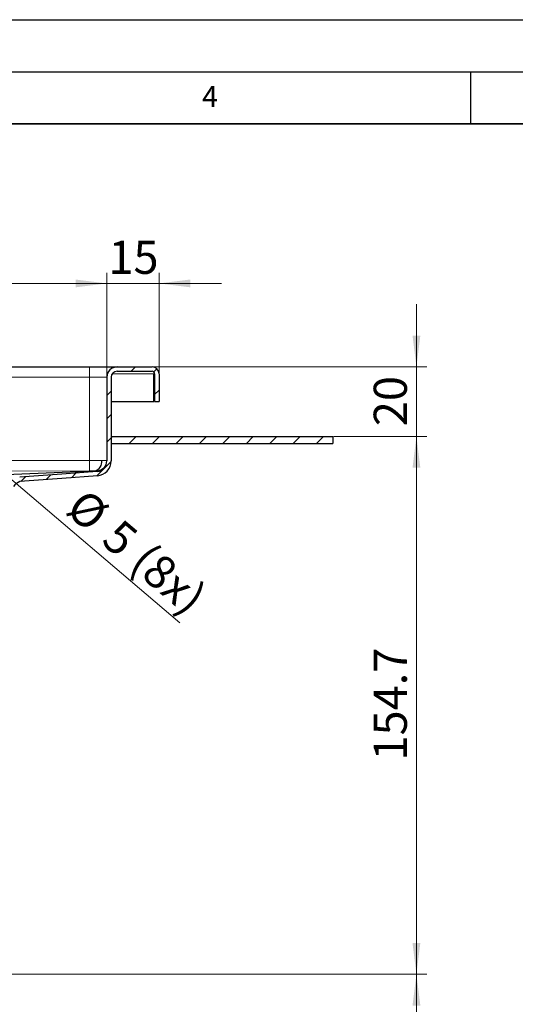
# Model space of a CAD drawing. Units: millimetres. Extents: x 0 to 420, y 0 to 297.
# Drawn here: x 172 to 219, y 203 to 297 of the extents above; entities that cross this region are included whole.
import ezdxf

# ---------------------------------------------------------------- set-up
doc = ezdxf.new("R2010")
doc.units = ezdxf.units.MM
doc.layers.add('LINIEN-DICK', color=7, linetype='Continuous', lineweight=35)
doc.layers.add('LINIEN-DÜNN', color=7, linetype='Continuous')
doc.layers.add('VORLAGE_TEXT', color=7, linetype='Continuous')
doc.styles.add('SLDTEXTSTYLE0', font='TXT', dxfattribs={"width": 0.605})
doc.dimstyles.new('SLDDIMSTYLE0', dxfattribs={"dimtxt": 3.081982, "dimasz": 3, "dimexe": 0, "dimexo": 0.0625, "dimgap": 0.770496, "dimtad": 1, "dimlfac": 3, "dimrnd": 1e-09, "dimzin": 12, "dimdsep": 46, "dimtxsty": 'SLDTEXTSTYLE0', "dimsah": 1, "dimcen": 0.09, "dimadec": 0, "dimazin": 3, "dimtfac": 1, "dimtdec": 3, "dimtofl": 0, "dimtmove": 0, "dimatfit": 3, "dimfxl": 1, "dimfrac": 2, "dimtolj": 1, "dimtzin": 12, "dimarcsym": 0})
doc.dimstyles.new('SLDDIMSTYLE1', dxfattribs={"dimtxt": 3.081982, "dimasz": 3, "dimexe": 0, "dimexo": 0.0625, "dimgap": 0.770496, "dimtad": 1, "dimlfac": 3, "dimrnd": 1e-09, "dimzin": 12, "dimdsep": 46, "dimtxsty": 'SLDTEXTSTYLE0', "dimsah": 1, "dimcen": 0, "dimadec": 0, "dimazin": 3, "dimtfac": 1, "dimtdec": 3, "dimtmove": 0, "dimatfit": 3, "dimfxl": 1, "dimfrac": 2, "dimtolj": 1, "dimtzin": 12, "dimarcsym": 0})
doc.dimstyles.new('SLDDIMSTYLE2', dxfattribs={"dimtxt": 3.081982, "dimasz": 3, "dimexe": 0, "dimexo": 0.0625, "dimgap": 0.770496, "dimtad": 1, "dimlfac": 3, "dimrnd": 1e-09, "dimzin": 12, "dimdsep": 46, "dimtxsty": 'SLDTEXTSTYLE0', "dimsah": 1, "dimcen": 0.09, "dimadec": 0, "dimazin": 3, "dimtfac": 1, "dimtdec": 3, "dimtmove": 0, "dimatfit": 0, "dimfxl": 1, "dimfrac": 2, "dimtolj": 1, "dimtzin": 12, "dimarcsym": 0})

# ---------------------------------------------------------------- blocks, each defined once
blk = doc.blocks.new('_D_4')
at = {"color": 7, "linetype": 'Continuous', "lineweight": 0}
for p, q in [((164.249, 205.48), (210.816, 205.48)), ((209.816, 175.48), (209.816, 205.48)), ((161.499, 175.48), (210.816, 175.48))]:
    blk.add_line(p, q, dxfattribs=at)
at = {"color": 7, "linetype": 'Continuous', "lineweight": 18}
for points in [[(209.816, 205.48), (209.441, 202.48), (210.191, 202.48)], [(209.816, 175.48), (210.191, 178.48), (209.441, 178.48)]]:
    blk.add_solid(points, dxfattribs=at)
at = {"color": 7, "linetype": 'Continuous', "lineweight": 18, "insert": (205.723, 188.128), "char_height": 3.175, "attachment_point": 1, "rotation": 90, "style": 'SLDTEXTSTYLE0'}
blk.add_mtext('90', dxfattribs=at)
blk = doc.blocks.new('_D_5')
at = {"color": 7, "linetype": 'Continuous', "lineweight": 0}
for p, q in [((201.916, 257.046), (210.816, 257.046)), ((209.816, 205.48), (209.816, 257.046)), ((164.249, 205.48), (210.816, 205.48))]:
    blk.add_line(p, q, dxfattribs=at)
at = {"color": 7, "linetype": 'Continuous', "lineweight": 18}
for points in [[(209.816, 257.046), (209.441, 254.046), (210.191, 254.046)], [(209.816, 205.48), (210.191, 208.48), (209.441, 208.48)]]:
    blk.add_solid(points, dxfattribs=at)
at = {"color": 7, "linetype": 'Continuous', "lineweight": 18, "insert": (205.723, 225.971), "char_height": 3.175, "attachment_point": 1, "rotation": 90, "style": 'SLDTEXTSTYLE0'}
blk.add_mtext('154.7', dxfattribs=at)
blk = doc.blocks.new('_D_6')
at = {"color": 7, "linetype": 'Continuous', "lineweight": 0}
for p, q in [((164.514, 258.419), (159.942, 262.304)), ((165.784, 257.34), (164.514, 258.419)), ((165.784, 257.34), (187.147, 239.188))]:
    blk.add_line(p, q, dxfattribs=at)
at = {"color": 7, "linetype": 'Continuous', "lineweight": 18}
for points in [[(164.514, 258.419), (162.471, 260.648), (161.985, 260.076)], [(165.784, 257.34), (167.828, 255.112), (168.313, 255.683)]]:
    blk.add_solid(points, dxfattribs=at)
at = {"color": 7, "linetype": 'Continuous', "lineweight": 18, "char_height": 3.175, "attachment_point": 1, "rotation": 319.6464, "style": 'SLDTEXTSTYLE0'}
for s, insert in [('%%c', (178.115, 252.21)), ('5', (181.541, 249.298)), ('(8x)', (184.241, 247.005))]:
    blk.add_mtext(s, dxfattribs=dict(at, insert=insert))
blk = doc.blocks.new('_D_7')
at = {"color": 7, "linetype": 'Continuous', "lineweight": 0}
for p, q in [((209.816, 263.713), (209.816, 269.713)), ((184.583, 263.713), (210.816, 263.713)), ((209.816, 257.046), (209.816, 263.713)), ((201.916, 257.046), (210.816, 257.046)), ((209.816, 257.046), (209.816, 251.046))]:
    blk.add_line(p, q, dxfattribs=at)
at = {"color": 7, "linetype": 'Continuous', "lineweight": 18}
for points in [[(209.816, 263.713), (210.191, 266.713), (209.441, 266.713)], [(209.816, 257.046), (209.441, 254.046), (210.191, 254.046)]]:
    blk.add_solid(points, dxfattribs=at)
at = {"color": 7, "linetype": 'Continuous', "lineweight": 18, "insert": (205.723, 258.028), "char_height": 3.175, "attachment_point": 1, "rotation": 90, "style": 'SLDTEXTSTYLE0'}
blk.add_mtext('20', dxfattribs=at)
blk = doc.blocks.new('_D_8')
at = {"color": 7, "linetype": 'Continuous', "lineweight": 0}
for p, q in [((180.149, 262.813), (180.149, 272.715)), ((185.149, 263.146), (185.149, 272.715)), ((180.149, 271.715), (174.149, 271.715)), ((185.149, 271.715), (180.149, 271.715)), ((185.149, 271.715), (191.149, 271.715))]:
    blk.add_line(p, q, dxfattribs=at)
at = {"color": 7, "linetype": 'Continuous', "lineweight": 18}
for points in [[(180.149, 271.715), (177.149, 272.09), (177.149, 271.34)], [(185.149, 271.715), (188.149, 271.34), (188.149, 272.09)]]:
    blk.add_solid(points, dxfattribs=at)
at = {"color": 7, "linetype": 'Continuous', "lineweight": 18, "insert": (180.297, 275.808), "char_height": 3.175, "attachment_point": 1, "style": 'SLDTEXTSTYLE0'}
blk.add_mtext('15', dxfattribs=at)
blk = doc.blocks.new('SW_SYMBOL_MOD_BOX')
at = {"color": 0, "linetype": 'Continuous', "lineweight": 18}
for p, q in [((200, 200), (200, 800)), ((200, 800), (800, 800)), ((800, 800), (800, 200)), ((200, 200), (800, 200))]:
    blk.add_line(p, q, dxfattribs=at)
blk = doc.blocks.new('_D_9')
at = {"color": 7, "linetype": 'Continuous', "lineweight": 0}
for p, q in [((106.816, 262.813), (106.816, 272.715)), ((180.149, 262.813), (180.149, 272.715)), ((180.149, 271.715), (106.816, 271.715))]:
    blk.add_line(p, q, dxfattribs=at)
at = {"color": 7, "linetype": 'Continuous', "lineweight": 18}
for points in [[(106.816, 271.715), (109.816, 271.34), (109.816, 272.09)], [(180.149, 271.715), (177.149, 272.09), (177.149, 271.34)]]:
    blk.add_solid(points, dxfattribs=at)
at = {"color": 7, "linetype": 'Continuous', "lineweight": 18, "xscale": 0.0040927901, "yscale": 0.0040927901, "zscale": 0.0040927901, "rotation": 360}
blk.add_blockref('SW_SYMBOL_MOD_BOX', (137.825, 272.174), dxfattribs=at)
at = {"color": 7, "linetype": 'Continuous', "lineweight": 18, "insert": (142.085, 275.808), "char_height": 3.175, "attachment_point": 1, "style": 'SLDTEXTSTYLE0'}
blk.add_mtext('220', dxfattribs=at)

msp = doc.modelspace()

# ---------------------------------------------------------------- hatches: boundary and pattern name
at = {"linetype": 'Continuous', "lineweight": 18}
h = msp.add_hatch(dxfattribs=at)
h.set_pattern_fill('ANSI31', scale=0.5, style=0)
edge = h.paths.add_edge_path(flags=0)
edge.add_spline(control_points=[(169.6504, 250.515), (169.6504, 250.6228), (169.6642, 250.7313), (169.6904, 250.8358), (169.7262, 250.9785), (169.7861, 251.1172), (169.8658, 251.2408), (169.9467, 251.3663), (170.0508, 251.4793), (170.1691, 251.5704), (170.287, 251.6612), (170.422, 251.7334), (170.5633, 251.7803)], knot_values=[0, 0, 0, 0, 0.0009699, 0.0009699, 0.0009699, 0.0023019, 0.0023019, 0.0023019, 0.0036552, 0.0036552, 0.0036552, 0.005004, 0.005004, 0.005004, 0.005004], weights=[1, 1, 1, 1, 1, 1, 1, 1, 1, 1, 1, 1, 1], degree=3, periodic=0)
edge.add_arc((170.1437, 253.0463), 1.3333, 288.33499, 323.710515)
edge.add_arc((172.2932, 251.468), 1.3333, 110.977138, 143.710515, ccw=False)
edge.add_spline(control_points=[(171.8158, 252.713), (173.1551, 252.815), (174.4944, 252.9171), (175.8337, 253.0191), (176.9743, 253.106), (178.115, 253.1929), (179.2557, 253.2798)], knot_values=[0.0001558, 0.0001558, 0.0001558, 0.0001558, 0.0122442, 0.0122442, 0.0122442, 0.0225401, 0.0225401, 0.0225401, 0.0225401], weights=[1, 1, 1, 1, 1, 1, 1], degree=3, periodic=0)
edge.add_spline(control_points=[(179.2557, 253.2798), (179.4141, 253.2925), (179.5725, 253.3335), (179.7178, 253.3979), (179.8629, 253.4622), (179.9993, 253.5514), (180.1158, 253.6591), (180.2356, 253.7698), (180.3371, 253.9039), (180.4109, 254.0492), (180.4809, 254.1873), (180.5289, 254.3387), (180.5512, 254.4919), (180.5609, 254.5585), (180.5659, 254.6259), (180.5659, 254.6932)], knot_values=[0, 0, 0, 0, 0.0014305, 0.0014305, 0.0014305, 0.0028576, 0.0028576, 0.0028576, 0.0043271, 0.0043271, 0.0043271, 0.0057184, 0.0057184, 0.0057184, 0.0063169, 0.0063169, 0.0063169, 0.0063169], weights=[1, 1, 1, 1, 1, 1, 1, 1, 1, 1, 1, 1, 1, 1, 1, 1], degree=3, periodic=0)
edge.add_line((180.5659, 254.6932), (180.5659, 262.713))
edge.add_arc((181.1492, 262.713), 0.5833, 90, 180, ccw=False)
edge.add_line((181.1492, 263.2963), (184.4825, 263.2963))
edge.add_arc((184.4825, 263.0463), 0.25, 0, 90, ccw=False)
edge.add_line((184.7325, 263.0463), (184.7325, 260.3796))
edge.add_line((184.7325, 260.3796), (185.1492, 260.3796))
edge.add_line((185.1492, 260.3796), (185.1492, 263.0463))
edge.add_arc((184.4825, 263.0463), 0.6667, 0, 90)
edge.add_line((184.4825, 263.713), (181.1492, 263.713))
edge.add_arc((181.1492, 262.713), 1, 90, 180)
edge.add_line((180.1492, 262.713), (180.1492, 254.6937))
edge.add_spline(control_points=[(180.1492, 254.6937), (180.1492, 254.6461), (180.1457, 254.5983), (180.1388, 254.5512), (180.123, 254.4431), (180.0891, 254.3362), (180.0396, 254.2388), (179.9875, 254.1362), (179.9158, 254.0415), (179.8312, 253.9635), (179.7489, 253.8875), (179.6526, 253.8245), (179.5502, 253.7792), (179.4476, 253.7338), (179.3358, 253.7049), (179.2239, 253.6965)], knot_values=[0, 0, 0, 0, 0.0004287, 0.0004287, 0.0004287, 0.0014225, 0.0014225, 0.0014225, 0.0024722, 0.0024722, 0.0024722, 0.0034916, 0.0034916, 0.0034916, 0.0045135, 0.0045135, 0.0045135, 0.0045135], weights=[1, 1, 1, 1, 1, 1, 1, 1, 1, 1, 1, 1, 1, 1, 1, 1], degree=3, periodic=0)
edge.add_spline(control_points=[(179.2239, 253.6965), (178.0925, 253.6091), (176.961, 253.5229), (175.8294, 253.4367), (174.4863, 253.3343), (173.1431, 253.232), (171.8, 253.1296)], knot_values=[0.001949, 0.001949, 0.001949, 0.001949, 0.0121623, 0.0121623, 0.0121623, 0.0242857, 0.0242857, 0.0242857, 0.0242857], weights=[1, 1, 1, 1, 1, 1, 1], degree=3, periodic=0)
edge.add_spline(control_points=[(171.8, 253.1296), (171.7944, 253.1293), (171.7889, 253.1289), (171.7833, 253.1284), (171.7738, 253.1277), (171.7644, 253.127), (171.7549, 253.1263), (171.7459, 253.1256), (171.7369, 253.1249), (171.7279, 253.1242)], knot_values=[0.0000068, 0.0000068, 0.0000068, 0.0000068, 0.000057, 0.000057, 0.000057, 0.0001425, 0.0001425, 0.0001425, 0.0002235, 0.0002235, 0.0002235, 0.0002235], weights=[1, 1, 1, 1, 1, 1, 1, 1, 1, 1], degree=3, periodic=0)
edge.add_arc((172.2932, 251.468), 1.75, 108.843226, 143.710515)
edge.add_arc((170.1437, 253.0463), 0.9167, 288.333573, 323.710515, ccw=False)
edge.add_spline(control_points=[(170.4321, 252.1762), (170.248, 252.1146), (170.0719, 252.0208), (169.9178, 251.9027), (169.7595, 251.7814), (169.6203, 251.6302), (169.5128, 251.4621), (169.4088, 251.2993), (169.3308, 251.117), (169.2846, 250.9295), (169.2512, 250.7943), (169.2337, 250.6542), (169.2337, 250.515)], knot_values=[0.0000451, 0.0000451, 0.0000451, 0.0000451, 0.0017924, 0.0017924, 0.0017924, 0.0035889, 0.0035889, 0.0035889, 0.0053251, 0.0053251, 0.0053251, 0.0065686, 0.0065686, 0.0065686, 0.0065686], weights=[1, 1, 1, 1, 1, 1, 1, 1, 1, 1, 1, 1, 1], degree=3, periodic=0)
edge.add_line((169.2337, 250.515), (169.2325, 250.1463))
edge.add_line((169.2325, 250.1463), (169.6492, 250.1463))
edge.add_line((169.6492, 250.1463), (169.6492, 250.515))
h = msp.add_hatch(dxfattribs=at)
h.set_pattern_fill('ANSI31', scale=0.5, style=0)
h.paths.add_polyline_path([(180.5659, 257.0463), (180.5659, 256.3796), (201.8159, 256.3796), (201.8159, 257.0463)], flags=0)

# ---------------------------------------------------------------- linework, layer by layer
at = {"color": 7, "linetype": 'Continuous', "lineweight": 25}
for p, q in [((108.4825, 263.713), (178.4825, 263.713)), ((178.4825, 263.713), (181.1492, 263.713)), ((181.1492, 263.713), (184.4825, 263.713)), ((180.1492, 262.713), (180.1492, 254.6937)), ((180.5659, 262.713), (180.5659, 254.6932)), ((181.1492, 263.2963), (184.4825, 263.2963)), ((184.7325, 263.0463), (184.6659, 263.0463)), ((184.6659, 260.3796), (184.6659, 263.0463)), ((184.7325, 263.0463), (184.7325, 260.3796)), ((185.1492, 263.0463), (185.1492, 260.3796)), ((180.5659, 260.3796), (184.6659, 260.3796)), ((184.7325, 260.3796), (185.1492, 260.3796)), ((180.5659, 257.0463), (201.8159, 257.0463)), ((180.5659, 257.0463), (180.5659, 256.3796)), ((201.8159, 257.0463), (201.8159, 256.3796)), ((180.5659, 256.3796), (201.8159, 256.3796))]:
    msp.add_line(p, q, dxfattribs=at)
at = {"color": 8, "linetype": 'Continuous', "lineweight": 18}
for p, q in [((178.4825, 263.713), (178.4825, 262.713)), ((108.4825, 262.713), (178.4825, 262.713)), ((178.4825, 254.741), (178.4825, 262.713)), ((178.4825, 262.713), (180.1492, 262.713)), ((180.6705, 263.0463), (184.6659, 263.0463)), ((178.4825, 254.741), (178.4839, 253.7418)), ((179.1876, 253.7418), (179.2239, 253.6965))]:
    msp.add_line(p, q, dxfattribs=at)
at = {"color": 8, "linetype": 'Continuous', "lineweight": 18, "flags": 128}
for points in [[(178.4825, 254.741), (176.5351, 254.7382), (174.3408, 254.7346), (171.8995, 254.7303), (170.663, 254.728)], [(108.4812, 253.7418), (143.4827, 253.6965), (178.4839, 253.7418)]]:
    msp.add_lwpolyline(points, dxfattribs=at)
at = {"color": 7, "linetype": 'Continuous', "lineweight": 25, "flags": 128}
for points in [[(163.5131, 253.1296), (163.5132, 253.1296), (163.5132, 253.1296), (163.5133, 253.1297), (163.5137, 253.1297), (163.5152, 253.1297), (163.521, 253.13), (163.544, 253.1309), (163.6351, 253.1344), (163.9984, 253.1486), (165.4487, 253.2053), (171.2431, 253.432), (178.9731, 253.7343)], [(179.224, 253.6953), (175.8294, 253.4367), (171.8, 253.1296)], [(179.2557, 253.2798), (175.8337, 253.0191), (171.8158, 252.713)]]:
    msp.add_lwpolyline(points, dxfattribs=at)
at = {"color": 7, "linetype": 'Continuous', "lineweight": 25}
for centre, radius, start, end in [((181.1492, 262.713), 1, 90, 180), ((184.4825, 263.0463), 0.6667, 0, 90), ((181.1492, 262.713), 0.5833, 90, 180), ((184.4825, 263.0463), 0.25, 0, 90), ((178.767, 254.6126), 0.9022, 283.204951, 7.74819), ((179.1466, 254.6961), 1.0026, 274.425666, 359.862717), ((179.1455, 254.6966), 1.4204, 274.448252, 359.863025), ((172.2932, 251.468), 1.3333, 110.977138, 143.710515)]:
    msp.add_arc(centre, radius, start, end, dxfattribs=at)
at = {"color": 8, "linetype": 'Continuous', "lineweight": 18}
for centre, radius, start, end in [((178.6045, 173.0448), 81.6963, 89.259038, 90.08558), ((179.1468, 254.7433), 1.0024, 272.335172, 359.867183), ((183.186, 17.1282), 237.6322, 90.73222, 90.84993), ((178.529, 240.6126), 13.1293, 88.061547, 90.196933), ((180.0727, 225.1146), 28.6409, 91.770833, 92.200177)]:
    msp.add_arc(centre, radius, start, end, dxfattribs=at)
at = {"layer": 'LINIEN-DICK'}
msp.add_line((410, 287), (20, 287), dxfattribs=at)
at = {"layer": 'LINIEN-DÜNN'}
for p, q in [((0, 297), (420, 297)), ((15, 292), (415, 292)), ((215, 292), (215, 287))]:
    msp.add_line(p, q, dxfattribs=at)

# ---------------------------------------------------------------- texts
at = {"layer": 'VORLAGE_TEXT', "insert": (190.03, 290.6343), "char_height": 2, "attachment_point": 2, "style": 'SLDTEXTSTYLE0'}
msp.add_mtext('4', dxfattribs=at)

# ---------------------------------------------------------------- dimensions: what is measured, and where the dimension line sits
at = {"color": 7, "linetype": 'Continuous', "lineweight": 18}
dim = msp.add_linear_dim(base=(106.8159, 271.7155), p1=(180.1492, 262.713), p2=(106.8159, 262.713), text='{\\fGDT;o}<>', dimstyle='SLDDIMSTYLE0', dxfattribs=at)
dim.commit()
dim.dimension.update_dxf_attribs({"geometry": '_D_9', "text_midpoint": (143.4825, 271.7155), "dimtype": 160})
dim = msp.add_linear_dim(base=(180.1492, 271.7155), p1=(185.1492, 263.0463), p2=(180.1492, 262.713), dimstyle='SLDDIMSTYLE2', dxfattribs=at)
dim.commit()
dim.dimension.update_dxf_attribs({"geometry": '_D_8', "text_midpoint": (182.6492, 271.7155), "dimtype": 160})
for base, p1, p2, dimstyle, picture, middle in [((209.8159, 263.713), (201.8159, 257.0463), (184.4825, 263.713), 'SLDDIMSTYLE2', '_D_7', (209.8159, 260.3796)), ((209.8159, 257.0463), (164.1492, 205.4796), (201.8159, 257.0463), 'SLDDIMSTYLE0', '_D_5', (209.8159, 231.263)), ((209.8159, 205.4796), (161.3992, 175.4796), (164.1492, 205.4796), 'SLDDIMSTYLE0', '_D_4', (209.8159, 190.4796))]:
    dim = msp.add_linear_dim(base=base, p1=p1, p2=p2, angle=90, dimstyle=dimstyle, dxfattribs=at)
    dim.commit()
    dim.dimension.update_dxf_attribs({"geometry": picture, "text_midpoint": middle, "dimtype": 160})
dim = msp.add_diameter_dim_2p(p1=(165.7842, 257.3401), p2=(164.5141, 258.4192), text='<> (8x)', dimstyle='SLDDIMSTYLE1', dxfattribs=at)
dim.commit()
dim.dimension.update_dxf_attribs({"geometry": '_D_6', "text_midpoint": (181.4282, 244.0478), "dimtype": 163})

doc.saveas('drawing.dxf')
